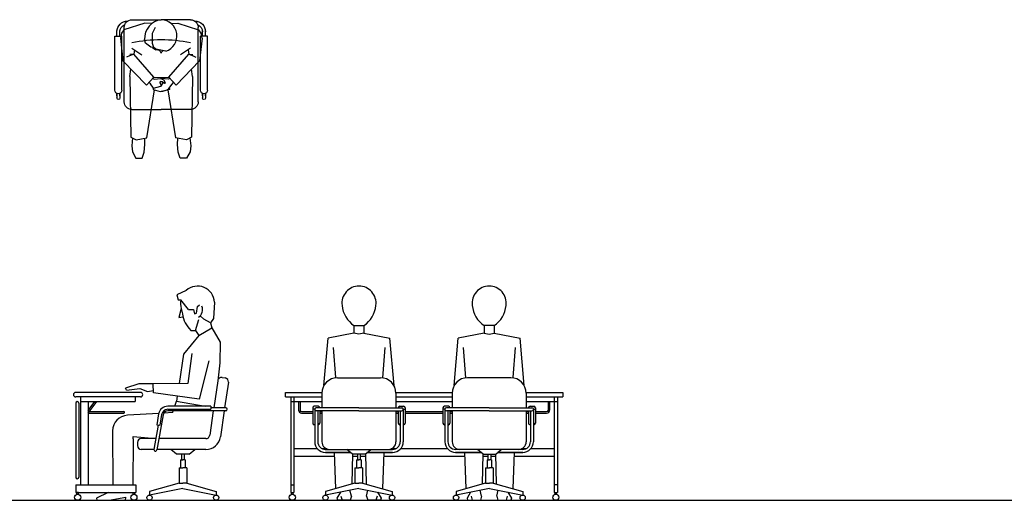
# Model space of a CAD drawing. Units: millimetres. Extents: x 1545303 to 1823149, y 1682205 to 1893693.
# Drawn here: x 1637603 to 1643993, y 1757347 to 1760463 of the extents above; entities that cross this region are included whole.
import ezdxf

# ---------------------------------------------------------------- set-up
doc = ezdxf.new("R2010")
doc.units = ezdxf.units.MM
for name, color, linetype in [('1CONTINUOUS', 1, 'Continuous'), ('1HAT', 1, 'Continuous'), ('2CONTINUOUS', 2, 'Continuous')]:
    doc.layers.add(name, color=color, linetype=linetype)

# ---------------------------------------------------------------- blocks, each defined once
blk = doc.blocks.new('A$C3A8B78CA')
at = {"layer": '1HAT'}
blk.add_arc((1040.8, 300), 912.5, 167.98199, 192.01801, dxfattribs=at)
at = {"layer": '2CONTINUOUS'}
for p, q in [((106.1, 587.5), (70, 587.5)), ((106.1, 600), (106.1, 555)), ((457.5, 600), (106.1, 600)), ((492.6, 587.5), (477.7, 587.5)), ((477.7, 587.5), (507.4, 587.5)), ((532.6, 540), (50, 540)), ((106.1, 567.5), (70, 567.5)), ((457.5, 555), (106.1, 555)), ((492.6, 567.5), (477.7, 567.5)), ((477.7, 567.5), (507.4, 567.5)), ((0, 490), (0, 300)), ((582.6, 490), (582.6, 300)), ((0, 110), (0, 300)), ((582.6, 110), (582.6, 300)), ((532.6, 60), (50, 60)), ((106.1, 32.5), (70, 32.5)), ((106.1, 12.5), (70, 12.5)), ((106.1, 0), (106.1, 45)), ((457.5, 45), (106.1, 45)), ((457.5, 0), (106.1, 0)), ((477.7, 32.5), (507.4, 32.5)), ((492.6, 32.5), (477.7, 32.5)), ((477.7, 12.5), (507.4, 12.5)), ((492.6, 12.5), (477.7, 12.5))]:
    blk.add_line(p, q, dxfattribs=at)
for centre, radius, start, end in [((77.7, 517.5), 70, 90, 180), ((457.5, 577.5), 22.5, 270, 90), ((507.4, 577.5), 10, 270, 90), ((50, 490), 50, 90, 180), ((77.7, 517.5), 50, 90, 157.74685), ((532.6, 490), 50, 0, 90), ((50, 110), 50, 180, 270), ((77.7, 82.5), 70, 180, 270), ((532.6, 110), 50, 270, 0), ((77.7, 82.5), 50, 202.25315, 270), ((457.5, 22.5), 22.5, 270, 90), ((507.4, 22.5), 10, 270, 90)]:
    blk.add_arc(centre, radius, start, end, dxfattribs=at)
blk = doc.blocks.new('A$C7D961560')
at = {"layer": '2CONTINUOUS', "xscale": -1, "rotation": 89.99999999999999}
blk.add_blockref('A$C3A8B78CA', (600, 582.6), dxfattribs=at)

msp = doc.modelspace()

# ---------------------------------------------------------------- linework, layer by layer
at = {"layer": '1CONTINUOUS'}
for p, q in [((1639362.509, 1757987.09), (1639362.509, 1757447.09)), ((1639382.509, 1757987.09), (1639382.509, 1757447.09)), ((1641072.509, 1757987.09), (1641072.509, 1757447.09)), ((1641092.509, 1757987.09), (1641092.509, 1757447.09)), ((1639534.802, 1757681.025), (1639382.509, 1757681.025)), ((1639595.565, 1757681.025), (1639568.065, 1757681.025)), ((1640041.954, 1757681.025), (1640014.454, 1757681.025)), ((1640379.802, 1757681.025), (1640075.217, 1757681.025)), ((1640886.954, 1757681.025), (1640859.454, 1757681.025)), ((1641072.509, 1757681.025), (1640920.217, 1757681.025)), ((1639644.796, 1757631.025), (1639382.509, 1757631.025)), ((1639794.711, 1757631.025), (1639763.319, 1757631.025)), ((1639846.765, 1757631.025), (1639812.807, 1757631.025)), ((1640489.731, 1757631.025), (1639965.287, 1757631.025)), ((1640642.211, 1757631.025), (1640608.254, 1757631.025)), ((1640691.7, 1757631.025), (1640660.307, 1757631.025)), ((1641072.509, 1757631.025), (1640810.223, 1757631.025)), ((1633418.744, 1757347.09), (1666970.744, 1757347.09))]:
    msp.add_line(p, q, dxfattribs=at)
at = {"layer": '2CONTINUOUS'}
for p, q in [((1638279.246, 1760397.52), (1638263.699, 1760377.079)), ((1638414.452, 1760440.037), (1638279.246, 1760397.52)), ((1638461.338, 1760438.679), (1638414.452, 1760440.037)), ((1638464.193, 1760377.188), (1638483.878, 1760415.369)), ((1638586.502, 1760438.811), (1638628.835, 1760440.037)), ((1638628.835, 1760440.037), (1638764.041, 1760397.52)), ((1638764.041, 1760397.52), (1638779.588, 1760377.079)), ((1638263.699, 1760377.079), (1638257.856, 1760344.811)), ((1638257.856, 1760344.811), (1638273.407, 1760196.078)), ((1638418.928, 1760310.312), (1638414.006, 1760336.131)), ((1638465.752, 1760309.779), (1638464.193, 1760377.188)), ((1638786.69, 1760344.811), (1638771.139, 1760196.078)), ((1638779.588, 1760377.079), (1638785.43, 1760344.811)), ((1638331.863, 1760279.278), (1638396.891, 1760235.991)), ((1638349.019, 1760267.858), (1638343.824, 1760240.595)), ((1638454.86, 1760285.226), (1638418.928, 1760310.312)), ((1638474.52, 1760282.507), (1638454.86, 1760285.226)), ((1638464.273, 1760284.04), (1638486.695, 1760267.236)), ((1638474.52, 1760282.507), (1638465.752, 1760309.779)), ((1638485.873, 1760272.406), (1638474.52, 1760282.507)), ((1638551.036, 1760259.509), (1638485.873, 1760272.406)), ((1638509.533, 1760262.929), (1638486.695, 1760267.236)), ((1638712.684, 1760279.278), (1638647.655, 1760235.991)), ((1638695.527, 1760267.858), (1638700.723, 1760240.595)), ((1638315, 1760230.24), (1638297.311, 1760219.502)), ((1638343.824, 1760240.595), (1638315, 1760230.24)), ((1638343.824, 1760240.595), (1638317.179, 1760237.863)), ((1638474.024, 1760090.782), (1638343.824, 1760240.595)), ((1638514.657, 1760260.189), (1638509.533, 1760262.929)), ((1638521.014, 1760245.503), (1638514.657, 1760260.189)), ((1638521.014, 1760245.503), (1638522.273, 1760245.503)), ((1638522.273, 1760245.503), (1638528.63, 1760260.189)), ((1638528.63, 1760260.189), (1638533.754, 1760262.929)), ((1638570.523, 1760090.782), (1638700.723, 1760240.595)), ((1638700.723, 1760240.595), (1638729.547, 1760230.24)), ((1638700.723, 1760240.595), (1638727.368, 1760237.863)), ((1638729.547, 1760230.24), (1638747.235, 1760219.502)), ((1638273.407, 1760196.078), (1638426.494, 1760038.167)), ((1638317.859, 1760094.751), (1638324.267, 1760143.616)), ((1638771.139, 1760196.078), (1638618.052, 1760038.167)), ((1638725.428, 1760094.751), (1638719.17, 1760142.471)), ((1638317.859, 1760094.751), (1638324.882, 1759702.048)), ((1638426.494, 1760038.167), (1638474.024, 1760090.782)), ((1638465.573, 1760081.428), (1638478.39, 1760077.076)), ((1638474.024, 1760090.782), (1638516.855, 1760088.033)), ((1638478.39, 1760077.076), (1638516.855, 1760081.365)), ((1638516.855, 1760088.033), (1638570.601, 1760090.852)), ((1638516.855, 1760081.365), (1638538.776, 1760073.615)), ((1638527.692, 1760081.365), (1638522.273, 1760079.449)), ((1638566.156, 1760077.076), (1638527.692, 1760081.365)), ((1638538.776, 1760073.615), (1638548.361, 1760052.529)), ((1638578.973, 1760081.428), (1638566.156, 1760077.076)), ((1638618.052, 1760038.167), (1638570.523, 1760090.782)), ((1638725.428, 1760094.751), (1638718.404, 1759702.048)), ((1638428.593, 1759698.347), (1638477.553, 1760007.789)), ((1638451.677, 1760047.387), (1638442.396, 1760055.77)), ((1638472.177, 1760018.626), (1638451.677, 1760047.387)), ((1638516.24, 1760030.029), (1638469.045, 1760017.815)), ((1638469.045, 1760017.815), (1638469.298, 1760010.103)), ((1638469.298, 1760010.103), (1638515.386, 1759997.186)), ((1638513.977, 1760061.926), (1638512.996, 1760053.234)), ((1638512.996, 1760053.234), (1638522.273, 1760039.173)), ((1638513.637, 1760058.919), (1638516.304, 1760061.069)), ((1638528.243, 1760061.069), (1638513.977, 1760061.926)), ((1638515.386, 1759997.186), (1638560.082, 1760007.85)), ((1638531.55, 1760053.234), (1638516.24, 1760030.029)), ((1638516.304, 1760061.069), (1638522.273, 1760061.427)), ((1638542.319, 1760049.718), (1638528.243, 1760061.069)), ((1638575.249, 1760010.103), (1638529.161, 1759997.186)), ((1638530.909, 1760058.919), (1638531.55, 1760053.234)), ((1638548.361, 1760052.529), (1638542.319, 1760049.718)), ((1638560.082, 1760007.85), (1638570.774, 1760016.387)), ((1638615.953, 1759698.347), (1638566.994, 1760007.789)), ((1638570.774, 1760016.387), (1638591.924, 1760046.059)), ((1638572.37, 1760018.626), (1638575.502, 1760017.815)), ((1638575.502, 1760017.815), (1638575.249, 1760010.103)), ((1638591.924, 1760046.059), (1638602.386, 1760055.51)), ((1638529.161, 1759997.186), (1638522.273, 1759998.83)), ((1638324.882, 1759702.048), (1638358.218, 1759683.543)), ((1638334.851, 1759696.514), (1638330.261, 1759645.478)), ((1638358.218, 1759683.543), (1638428.593, 1759698.347)), ((1638416.024, 1759653.582), (1638414.775, 1759695.44)), ((1638685.069, 1759683.543), (1638614.694, 1759698.347)), ((1638627.263, 1759653.582), (1638628.511, 1759695.44)), ((1638718.404, 1759702.048), (1638685.069, 1759683.543)), ((1638708.435, 1759696.514), (1638713.026, 1759645.478)), ((1638330.261, 1759645.478), (1638334.316, 1759607.117)), ((1638410.617, 1759603.74), (1638416.024, 1759653.582)), ((1638632.67, 1759603.74), (1638627.263, 1759653.582)), ((1638713.026, 1759645.478), (1638708.971, 1759607.117)), ((1638334.316, 1759607.117), (1638357.942, 1759565.922)), ((1638357.942, 1759565.922), (1638397.817, 1759565.922)), ((1638397.817, 1759565.922), (1638410.617, 1759603.74)), ((1638645.47, 1759565.922), (1638632.67, 1759603.74)), ((1638685.345, 1759565.922), (1638645.47, 1759565.922)), ((1638708.971, 1759607.117), (1638685.345, 1759565.922)), ((1638683.914, 1758708.025), (1638624.071, 1758678.464)), ((1638624.071, 1758678.464), (1638630.913, 1758647.532)), ((1638630.913, 1758647.532), (1638650.157, 1758645.997)), ((1638698.736, 1758583.937), (1638649.34, 1758647.04)), ((1638750.913, 1758561.205), (1638756.251, 1758604.518)), ((1638756.251, 1758604.518), (1638770.494, 1758614.23)), ((1638868.113, 1758632.311), (1638861.629, 1758526.078)), ((1638652.088, 1758589.898), (1638636.562, 1758531.77)), ((1638652.088, 1758589.898), (1638658.89, 1758555.25)), ((1638698.736, 1758583.937), (1638731.904, 1758583.6)), ((1638731.904, 1758583.6), (1638736.684, 1758555.338)), ((1638736.684, 1758555.338), (1638750.913, 1758561.205)), ((1638798.12, 1758520.525), (1638773.552, 1758542.509)), ((1638636.562, 1758531.77), (1638662.035, 1758536.771)), ((1638743.932, 1758447.595), (1638765.499, 1758519.748)), ((1638842.234, 1758496.82), (1638798.12, 1758520.525)), ((1638861.629, 1758526.078), (1638842.234, 1758496.82)), ((1638842.234, 1758496.82), (1638849.815, 1758464.6)), ((1639772.516, 1758479.562), (1639772.516, 1758429.844)), ((1639772.516, 1758479.562), (1639837.568, 1758479.562)), ((1639837.568, 1758479.562), (1639837.568, 1758429.844)), ((1640617.451, 1758479.562), (1640617.451, 1758429.844)), ((1640682.503, 1758479.562), (1640617.451, 1758479.562)), ((1640682.503, 1758479.562), (1640682.503, 1758429.844)), ((1638765.456, 1758414.998), (1638666.502, 1758295.108)), ((1638714.123, 1758449.038), (1638743.932, 1758447.595)), ((1638743.932, 1758447.595), (1638765.456, 1758414.998)), ((1638765.456, 1758414.998), (1638849.815, 1758464.6)), ((1638849.815, 1758464.6), (1638904.122, 1758373.108)), ((1639772.516, 1758429.844), (1639604.254, 1758399.44)), ((1639805.042, 1758424.858), (1639772.516, 1758429.844)), ((1639837.568, 1758429.844), (1639805.042, 1758424.858)), ((1639837.568, 1758429.844), (1640005.829, 1758399.44)), ((1640617.451, 1758429.844), (1640449.189, 1758399.44)), ((1640617.451, 1758429.844), (1640649.977, 1758424.858)), ((1640649.977, 1758424.858), (1640682.503, 1758429.844)), ((1640682.503, 1758429.844), (1640850.764, 1758399.44)), ((1638904.122, 1758373.108), (1638901.675, 1758237.534)), ((1639577.72, 1758091.165), (1639604.254, 1758399.44)), ((1640032.364, 1758091.165), (1640005.829, 1758399.44)), ((1640422.655, 1758091.165), (1640449.189, 1758399.44)), ((1640877.299, 1758091.165), (1640850.764, 1758399.44)), ((1638666.502, 1758295.108), (1638637.338, 1758104.25)), ((1638719.573, 1758298.193), (1638695.45, 1758104.758)), ((1639637.185, 1758338.126), (1639651.845, 1758142.432)), ((1639972.899, 1758338.126), (1639958.174, 1758141.566)), ((1640482.12, 1758338.126), (1640496.845, 1758141.566)), ((1640817.834, 1758338.126), (1640803.174, 1758142.432)), ((1638831.002, 1758250.521), (1638767.161, 1758003.772)), ((1638901.675, 1758237.534), (1638888.446, 1758122.356)), ((1638376.688, 1758101.214), (1638290.376, 1758073.354)), ((1638469.983, 1758102.786), (1638376.688, 1758101.214)), ((1638695.45, 1758104.758), (1638469.983, 1758102.786)), ((1638471.19, 1758044.384), (1638469.983, 1758102.786)), ((1638888.446, 1758122.356), (1638862.681, 1757947.09)), ((1638916.816, 1758143.454), (1638936.604, 1758140.545)), ((1638957.702, 1758112.175), (1638933.433, 1757947.09)), ((1639665.009, 1758141.999), (1639945.009, 1758141.999)), ((1640790.009, 1758141.999), (1640510.009, 1758141.999)), ((1638387.182, 1758047.09), (1637967.182, 1758047.09)), ((1638296.162, 1758061.791), (1638290.376, 1758073.354)), ((1638296.162, 1758061.791), (1638383.705, 1758071.346)), ((1638383.705, 1758071.346), (1638432.363, 1758052.171)), ((1638432.363, 1758052.171), (1638470.882, 1758059.311)), ((1638767.161, 1758003.772), (1638471.19, 1758044.384)), ((1639327.509, 1758047.09), (1639565.139, 1758047.09)), ((1639327.509, 1758017.09), (1639327.509, 1758047.09)), ((1639565.009, 1758041.999), (1639565.009, 1757947.09)), ((1640044.88, 1758047.09), (1640410.139, 1758047.09)), ((1640045.009, 1758041.999), (1640045.009, 1757947.09)), ((1640410.009, 1758041.999), (1640410.009, 1757947.09)), ((1640889.88, 1758047.09), (1641127.509, 1758047.09)), ((1640890.009, 1758041.999), (1640890.009, 1757947.09)), ((1641127.509, 1758047.09), (1641127.509, 1758017.09)), ((1638387.182, 1758017.09), (1637967.182, 1758017.09)), ((1637967.182, 1757977.09), (1637967.182, 1757497.09)), ((1637987.182, 1757977.09), (1637987.182, 1757497.09)), ((1637997.182, 1758017.09), (1637997.182, 1757447.09)), ((1637997.182, 1757987.09), (1638353.437, 1757987.09)), ((1638047.182, 1757912.09), (1638103.166, 1757987.09)), ((1638047.182, 1757987.09), (1638047.182, 1757447.09)), ((1638047.182, 1757928.807), (1638090.688, 1757987.09)), ((1638353.437, 1758017.09), (1638353.437, 1757987.09)), ((1638609.535, 1757957.09), (1638619.908, 1757990.184)), ((1638624.966, 1758023.283), (1638619.908, 1757990.184)), ((1638619.908, 1757990.184), (1638806.345, 1757957.09)), ((1639327.509, 1758017.09), (1639565.009, 1758017.09)), ((1639362.509, 1758017.09), (1639362.509, 1757987.09)), ((1639362.509, 1757987.09), (1639565.009, 1757987.09)), ((1639382.509, 1758017.09), (1639382.509, 1757987.09)), ((1639412.509, 1757984.59), (1639412.509, 1757932.09)), ((1639422.509, 1757984.59), (1639422.509, 1757932.09)), ((1640045.009, 1758017.09), (1640410.009, 1758017.09)), ((1640045.009, 1757987.09), (1640410.009, 1757987.09)), ((1640890.009, 1758017.09), (1641127.509, 1758017.09)), ((1640890.009, 1757987.09), (1641092.509, 1757987.09)), ((1641032.509, 1757984.59), (1641032.509, 1757932.09)), ((1641042.509, 1757984.59), (1641042.509, 1757932.09)), ((1641072.509, 1758017.09), (1641072.509, 1757987.09)), ((1641092.509, 1758017.09), (1641092.509, 1757987.09)), ((1638047.182, 1757912.09), (1638278.987, 1757912.09)), ((1638054.646, 1757922.09), (1638278.987, 1757922.09)), ((1638505.522, 1757910.665), (1638301.829, 1757898.259)), ((1638504.876, 1757907.498), (1638492.454, 1757836.971)), ((1638534.421, 1757902.294), (1638494.144, 1757673.62)), ((1638524.573, 1757904.028), (1638512.151, 1757833.502)), ((1638596.862, 1757916.656), (1638538.325, 1757912.662)), ((1638843.869, 1757957.09), (1638563.966, 1757957.09)), ((1638563.966, 1757937.09), (1638843.869, 1757937.09)), ((1638939.992, 1757927.09), (1638563.966, 1757927.09)), ((1638596.862, 1757916.656), (1638600.133, 1757927.09)), ((1638859.741, 1757927.09), (1638836.42, 1757768.454)), ((1638843.869, 1757957.09), (1638843.869, 1757937.09)), ((1638939.992, 1757947.09), (1638843.869, 1757947.09)), ((1638930.493, 1757927.09), (1638905.676, 1757758.273)), ((1639432.509, 1757922.09), (1639505.009, 1757922.09)), ((1639432.509, 1757912.09), (1639505.009, 1757912.09)), ((1639505.009, 1757947.09), (1639505.009, 1757846.971)), ((1639517.509, 1757937.09), (1639505.009, 1757937.09)), ((1639540.009, 1757957.09), (1639515.009, 1757957.09)), ((1639517.509, 1757937.09), (1639517.509, 1757727.09)), ((1639805.009, 1757947.09), (1639527.509, 1757947.09)), ((1639805.009, 1757927.09), (1639527.509, 1757927.09)), ((1639537.509, 1757927.09), (1639537.509, 1757727.09)), ((1639550.009, 1757927.09), (1639550.009, 1757846.971)), ((1639550.009, 1757922.09), (1639565.009, 1757922.09)), ((1639550.009, 1757912.09), (1639565.009, 1757912.09)), ((1639565.009, 1757927.09), (1639565.009, 1757727.09)), ((1639805.009, 1757947.09), (1640082.509, 1757947.09)), ((1639805.009, 1757927.09), (1640082.509, 1757927.09)), ((1640045.009, 1757927.09), (1640045.009, 1757727.09)), ((1640045.009, 1757922.09), (1640060.009, 1757922.09)), ((1640045.009, 1757912.09), (1640060.009, 1757912.09)), ((1640060.009, 1757927.09), (1640060.009, 1757846.971)), ((1640070.009, 1757957.09), (1640095.009, 1757957.09)), ((1640072.509, 1757927.09), (1640072.509, 1757727.09)), ((1640092.509, 1757937.09), (1640092.509, 1757727.09)), ((1640092.509, 1757937.09), (1640105.009, 1757937.09)), ((1640105.009, 1757947.09), (1640105.009, 1757846.971)), ((1640105.009, 1757922.09), (1640350.009, 1757922.09)), ((1640105.009, 1757912.09), (1640350.009, 1757912.09)), ((1640350.009, 1757947.09), (1640350.009, 1757846.971)), ((1640362.509, 1757937.09), (1640350.009, 1757937.09)), ((1640385.009, 1757957.09), (1640360.009, 1757957.09)), ((1640362.509, 1757937.09), (1640362.509, 1757727.09)), ((1640650.009, 1757947.09), (1640372.509, 1757947.09)), ((1640650.009, 1757927.09), (1640372.509, 1757927.09)), ((1640382.509, 1757927.09), (1640382.509, 1757727.09)), ((1640395.009, 1757927.09), (1640395.009, 1757846.971)), ((1640395.009, 1757922.09), (1640410.009, 1757922.09)), ((1640395.009, 1757912.09), (1640410.009, 1757912.09)), ((1640410.009, 1757927.09), (1640410.009, 1757727.09)), ((1640650.009, 1757947.09), (1640927.509, 1757947.09)), ((1640650.009, 1757927.09), (1640927.509, 1757927.09)), ((1640890.009, 1757927.09), (1640890.009, 1757727.09)), ((1640890.009, 1757922.09), (1640905.009, 1757922.09)), ((1640890.009, 1757912.09), (1640905.009, 1757912.09)), ((1640905.009, 1757927.09), (1640905.009, 1757846.971)), ((1640915.009, 1757957.09), (1640940.009, 1757957.09)), ((1640917.509, 1757927.09), (1640917.509, 1757727.09)), ((1640937.509, 1757937.09), (1640937.509, 1757727.09)), ((1640937.509, 1757937.09), (1640950.009, 1757937.09)), ((1640950.009, 1757947.09), (1640950.009, 1757846.971)), ((1640950.009, 1757922.09), (1641022.509, 1757922.09)), ((1640950.009, 1757912.09), (1641022.509, 1757912.09)), ((1638502.302, 1757835.236), (1638474.447, 1757677.09)), ((1638492.454, 1757836.971), (1638512.151, 1757833.502)), ((1639517.509, 1757836.971), (1639515.009, 1757836.971)), ((1639540.009, 1757836.971), (1639537.509, 1757836.971)), ((1640070.009, 1757836.971), (1640072.509, 1757836.971)), ((1640092.509, 1757836.971), (1640095.009, 1757836.971)), ((1640362.509, 1757836.971), (1640360.009, 1757836.971)), ((1640385.009, 1757836.971), (1640382.509, 1757836.971)), ((1640915.009, 1757836.971), (1640917.509, 1757836.971)), ((1640937.509, 1757836.971), (1640940.009, 1757836.971)), ((1638206.627, 1757798.374), (1638207.773, 1757447.09)), ((1638338.832, 1757745.782), (1638338.402, 1757447.09)), ((1638338.832, 1757761.729), (1638486.777, 1757747.09)), ((1638338.832, 1757745.782), (1638338.832, 1757761.729)), ((1638367.383, 1757722.09), (1638367.383, 1757702.09)), ((1638486.777, 1757747.09), (1638392.383, 1757747.09)), ((1638811.686, 1757747.09), (1638507.084, 1757747.09)), ((1638474.447, 1757677.09), (1638392.383, 1757677.09)), ((1638811.686, 1757677.09), (1638494.755, 1757677.09)), ((1638621.016, 1757647.09), (1638584.961, 1757677.09)), ((1638703.521, 1757647.09), (1638621.016, 1757647.09)), ((1638653.221, 1757647.09), (1638653.221, 1757608.552)), ((1638671.316, 1757647.09), (1638671.316, 1757608.552)), ((1638703.521, 1757647.09), (1638739.576, 1757677.09)), ((1639585.009, 1757677.09), (1640022.509, 1757677.09)), ((1639587.509, 1757657.09), (1639750.488, 1757657.09)), ((1639587.509, 1757657.09), (1639750.488, 1757657.09)), ((1639750.488, 1757657.09), (1639587.509, 1757657.09)), ((1639643.836, 1757657.09), (1639652.48, 1757422.54)), ((1639762.506, 1757647.09), (1639726.451, 1757677.09)), ((1639763.702, 1757647.523), (1639759.201, 1757453.467)), ((1639845.012, 1757647.09), (1639762.506, 1757647.09)), ((1639794.711, 1757647.09), (1639794.711, 1757608.552)), ((1639812.807, 1757647.09), (1639812.807, 1757608.552)), ((1639845.012, 1757647.09), (1639881.067, 1757677.09)), ((1639846.382, 1757647.523), (1639850.882, 1757453.467)), ((1640022.509, 1757657.09), (1639857.031, 1757657.09)), ((1640022.509, 1757657.09), (1639857.031, 1757657.09)), ((1639857.031, 1757657.09), (1640022.509, 1757657.09)), ((1640022.509, 1757657.09), (1639859.531, 1757657.09)), ((1639966.248, 1757657.09), (1639957.604, 1757422.54)), ((1640870.009, 1757677.09), (1640432.509, 1757677.09)), ((1640597.988, 1757657.09), (1640432.509, 1757657.09)), ((1640432.509, 1757657.09), (1640595.488, 1757657.09)), ((1640432.509, 1757657.09), (1640597.988, 1757657.09)), ((1640432.509, 1757657.09), (1640597.988, 1757657.09)), ((1640488.771, 1757657.09), (1640497.415, 1757422.54)), ((1640610.006, 1757647.09), (1640573.951, 1757677.09)), ((1640608.637, 1757647.523), (1640604.136, 1757453.467)), ((1640610.006, 1757647.09), (1640692.512, 1757647.09)), ((1640642.211, 1757647.09), (1640642.211, 1757608.552)), ((1640660.307, 1757647.09), (1640660.307, 1757608.552)), ((1640691.317, 1757647.523), (1640695.817, 1757453.467)), ((1640692.512, 1757647.09), (1640728.567, 1757677.09)), ((1640704.531, 1757657.09), (1640867.509, 1757657.09)), ((1640867.509, 1757657.09), (1640704.531, 1757657.09)), ((1640867.509, 1757657.09), (1640704.531, 1757657.09)), ((1640811.183, 1757657.09), (1640802.539, 1757422.54)), ((1638647.448, 1757608.552), (1638647.448, 1757557.813)), ((1638647.448, 1757608.552), (1638662.269, 1757608.552)), ((1638677.09, 1757608.552), (1638662.269, 1757608.552)), ((1638677.09, 1757608.552), (1638677.09, 1757557.813)), ((1639788.938, 1757608.552), (1639803.759, 1757608.552)), ((1639788.938, 1757608.552), (1639788.938, 1757557.813)), ((1639818.58, 1757608.552), (1639803.759, 1757608.552)), ((1639818.58, 1757608.552), (1639818.58, 1757557.813)), ((1640636.438, 1757608.552), (1640636.438, 1757557.813)), ((1640636.438, 1757608.552), (1640651.259, 1757608.552)), ((1640666.08, 1757608.552), (1640651.259, 1757608.552)), ((1640666.08, 1757608.552), (1640666.08, 1757557.813)), ((1638637.269, 1757557.813), (1638662.269, 1757557.813)), ((1638637.269, 1757557.813), (1638637.269, 1757459.073)), ((1638687.269, 1757557.813), (1638662.269, 1757557.813)), ((1638687.269, 1757557.813), (1638687.269, 1757459.073)), ((1639778.759, 1757557.813), (1639803.759, 1757557.813)), ((1639778.759, 1757557.813), (1639778.759, 1757459.073)), ((1639828.759, 1757557.813), (1639803.759, 1757557.813)), ((1639828.759, 1757557.813), (1639828.759, 1757459.073)), ((1640626.259, 1757557.813), (1640651.259, 1757557.813)), ((1640626.259, 1757557.813), (1640626.259, 1757459.073)), ((1640676.259, 1757557.813), (1640651.259, 1757557.813)), ((1640676.259, 1757557.813), (1640676.259, 1757459.073)), ((1638637.269, 1757459.073), (1638446.074, 1757403.666)), ((1638637.269, 1757459.073), (1638662.269, 1757459.073)), ((1638687.269, 1757459.073), (1638662.269, 1757459.073)), ((1638687.269, 1757459.073), (1638878.463, 1757403.666)), ((1639778.759, 1757459.073), (1639587.565, 1757403.666)), ((1639778.759, 1757459.073), (1639803.759, 1757459.073)), ((1639828.759, 1757459.073), (1639803.759, 1757459.073)), ((1639828.759, 1757459.073), (1640019.954, 1757403.666)), ((1640626.259, 1757459.073), (1640435.065, 1757403.666)), ((1640626.259, 1757459.073), (1640651.259, 1757459.073)), ((1640676.259, 1757459.073), (1640651.259, 1757459.073)), ((1640676.259, 1757459.073), (1640867.454, 1757403.666)), ((1637967.182, 1757447.09), (1637967.182, 1757397.09)), ((1637967.182, 1757447.09), (1638357.182, 1757447.09)), ((1637967.182, 1757397.09), (1638357.182, 1757397.09)), ((1637984.533, 1757397.09), (1637974.533, 1757397.09)), ((1637974.533, 1757386.3), (1637974.533, 1757397.09)), ((1637984.533, 1757386.3), (1637984.533, 1757397.09)), ((1638178.504, 1757397.09), (1638101.935, 1757360.884)), ((1638339.83, 1757386.3), (1638339.83, 1757397.09)), ((1638339.83, 1757397.09), (1638349.83, 1757397.09)), ((1638348.938, 1757397.09), (1638349.638, 1757394.251)), ((1638349.83, 1757386.3), (1638349.83, 1757397.09)), ((1638357.182, 1757447.09), (1638357.182, 1757397.09)), ((1638662.269, 1757423.729), (1638446.074, 1757381.39)), ((1638446.074, 1757403.666), (1638446.074, 1757381.39)), ((1638662.269, 1757423.729), (1638878.463, 1757381.39)), ((1638878.463, 1757403.666), (1638878.463, 1757381.39)), ((1639362.509, 1757447.09), (1639362.509, 1757397.09)), ((1639362.509, 1757447.09), (1639382.509, 1757447.09)), ((1639362.509, 1757397.09), (1639382.509, 1757397.09)), ((1639367.509, 1757386.3), (1639367.509, 1757397.09)), ((1639367.509, 1757397.09), (1639377.509, 1757397.09)), ((1639377.509, 1757386.3), (1639377.509, 1757397.09)), ((1639382.509, 1757447.09), (1639382.509, 1757397.09)), ((1639803.759, 1757423.729), (1639587.565, 1757381.39)), ((1639587.565, 1757403.666), (1639587.565, 1757381.39)), ((1639684.117, 1757400.48), (1639661.172, 1757360.798)), ((1639755.819, 1757374.672), (1639746.588, 1757412.714)), ((1639803.759, 1757423.729), (1640019.954, 1757381.39)), ((1639854.264, 1757374.672), (1639863.496, 1757412.714)), ((1639925.967, 1757400.48), (1639948.911, 1757360.798)), ((1640019.954, 1757403.666), (1640019.954, 1757381.39)), ((1640651.259, 1757423.729), (1640435.065, 1757381.39)), ((1640435.065, 1757403.666), (1640435.065, 1757381.39)), ((1640529.052, 1757400.48), (1640506.108, 1757360.798)), ((1640600.755, 1757374.672), (1640591.523, 1757412.714)), ((1640651.259, 1757423.729), (1640867.454, 1757381.39)), ((1640699.199, 1757374.672), (1640708.431, 1757412.714)), ((1640770.902, 1757400.48), (1640793.846, 1757360.798)), ((1640867.454, 1757403.666), (1640867.454, 1757381.39)), ((1641072.509, 1757447.09), (1641072.509, 1757397.09)), ((1641092.509, 1757447.09), (1641072.509, 1757447.09)), ((1641072.509, 1757397.09), (1641092.509, 1757397.09)), ((1641077.509, 1757397.09), (1641087.509, 1757397.09)), ((1641077.509, 1757386.3), (1641077.509, 1757397.09)), ((1641087.509, 1757386.3), (1641087.509, 1757397.09)), ((1641092.509, 1757447.09), (1641092.509, 1757397.09)), ((1637974.533, 1757386.3), (1637984.533, 1757386.3)), ((1638101.935, 1757360.884), (1638104.78, 1757347.175)), ((1638104.78, 1757347.175), (1638184.634, 1757347.175)), ((1638184.634, 1757347.175), (1638291.265, 1757366.938)), ((1638289.989, 1757347.079), (1638291.265, 1757366.938)), ((1638339.83, 1757386.3), (1638349.83, 1757386.3)), ((1638343.892, 1757347.112), (1638343.889, 1757347.09)), ((1638348.669, 1757386.3), (1638348.623, 1757385.93)), ((1639367.509, 1757386.3), (1639377.509, 1757386.3)), ((1639661.172, 1757360.798), (1639665.087, 1757347.09)), ((1639748.206, 1757347.09), (1639665.087, 1757347.09)), ((1639687.96, 1757374.672), (1639695.574, 1757347.09)), ((1639755.819, 1757374.672), (1639748.206, 1757347.09)), ((1639854.264, 1757374.672), (1639861.878, 1757347.09)), ((1639944.996, 1757347.09), (1639861.878, 1757347.09)), ((1639922.123, 1757374.672), (1639914.509, 1757347.09)), ((1639948.911, 1757360.798), (1639944.996, 1757347.09)), ((1640506.108, 1757360.798), (1640510.022, 1757347.09)), ((1640510.022, 1757347.09), (1640593.141, 1757347.09)), ((1640532.895, 1757374.672), (1640540.509, 1757347.09)), ((1640600.755, 1757374.672), (1640593.141, 1757347.09)), ((1640699.199, 1757374.672), (1640706.813, 1757347.09)), ((1640706.813, 1757347.09), (1640789.931, 1757347.09)), ((1640767.058, 1757374.672), (1640759.444, 1757347.09)), ((1640793.846, 1757360.798), (1640789.931, 1757347.09)), ((1641077.509, 1757386.3), (1641087.509, 1757386.3))]:
    msp.add_line(p, q, dxfattribs=at)
for centre, radius in [((1637979.533, 1757366.695), 19.605), ((1638344.83, 1757366.695), 19.605), ((1638446.074, 1757364.24), 17.15), ((1638878.463, 1757364.24), 17.15), ((1639372.509, 1757366.695), 19.605), ((1639587.565, 1757364.24), 17.15), ((1640019.954, 1757364.24), 17.15), ((1640435.065, 1757364.24), 17.15), ((1640867.454, 1757364.24), 17.15), ((1641082.509, 1757366.695), 19.605)]:
    msp.add_circle(centre, radius, dxfattribs=at)
for centre, radius, start, end in [((1638536.299, 1760341.884), 122.428, 96.8752273, 182.6931073), ((1638519.098, 1760358.985), 104.477, 287.7995181, 88.6042381), ((1638757.396, 1758624.876), 110.966, 3.8418432, 131.4684298), ((1639805.042, 1758624.876), 110.966, 90, 187.266007), ((1639805.042, 1758624.876), 110.966, 352.733993, 90), ((1640649.977, 1758624.876), 110.966, 90, 187.266007), ((1640649.977, 1758624.876), 110.966, 352.733993, 90), ((1638757.396, 1758624.876), 110.966, 168.957343, 198.3738571), ((1638726.492, 1758584.619), 63.15, 306.4190042, 19.5473066), ((1639876.501, 1758629.532), 182.493, 185.8783461, 235.263408), ((1639733.582, 1758629.532), 182.493, 304.736592, 354.1216539), ((1640721.436, 1758629.532), 182.493, 185.8783461, 235.263408), ((1640578.518, 1758629.532), 182.493, 304.736592, 354.1216539), ((1638840.751, 1758582.354), 183.869, 188.476761, 226.47378), ((1638913.18, 1758118.719), 25, 81.6370621, 171.6370621), ((1638932.968, 1758115.811), 25, 351.6370621, 81.6370621), ((1639665.009, 1758041.999), 100, 90, 180), ((1639945.009, 1758041.999), 100, 0, 90), ((1640510.009, 1758041.999), 100, 90, 180), ((1640790.009, 1758041.999), 100, 0, 90), ((1637967.182, 1758032.09), 15, 90, 270), ((1638387.182, 1758032.09), 15, 270, 90), ((1637977.182, 1757977.09), 10, 0, 180), ((1638278.987, 1757917.09), 5, 270, 90), ((1638563.966, 1757897.09), 60, 90, 170.0107204), ((1638563.966, 1757897.09), 40, 90, 170.0107204), ((1638563.966, 1757897.09), 30, 90, 170.0107204), ((1638939.992, 1757937.09), 10, 270, 90), ((1639432.509, 1757932.09), 20, 180, 270), ((1639432.509, 1757932.09), 10, 180, 270), ((1639515.009, 1757947.09), 10, 90, 180), ((1639527.509, 1757937.09), 10, 90, 270), ((1639540.009, 1757947.09), 10, 0, 90), ((1640070.009, 1757947.09), 10, 90, 180), ((1640082.509, 1757937.09), 10, 270, 90), ((1640095.009, 1757947.09), 10, 0, 90), ((1640360.009, 1757947.09), 10, 90, 180), ((1640372.509, 1757937.09), 10, 90, 270), ((1640385.009, 1757947.09), 10, 0, 90), ((1640915.009, 1757947.09), 10, 90, 180), ((1640927.509, 1757937.09), 10, 270, 90), ((1640940.009, 1757947.09), 10, 0, 90), ((1641022.509, 1757932.09), 20, 270, 0), ((1641022.509, 1757932.09), 10, 270, 0), ((1638306.627, 1757798.374), 100, 92.7496392, 180), ((1639515.009, 1757846.971), 10, 180, 270), ((1639540.009, 1757846.971), 10, 270, 0), ((1640070.009, 1757846.971), 10, 180, 270), ((1640095.009, 1757846.971), 10, 270, 0), ((1640360.009, 1757846.971), 10, 180, 270), ((1640385.009, 1757846.971), 10, 270, 0), ((1640915.009, 1757846.971), 10, 180, 270), ((1640940.009, 1757846.971), 10, 270, 0), ((1638392.383, 1757722.09), 25, 90, 180), ((1638811.686, 1757772.09), 25, 270, 351.6370621), ((1638811.686, 1757772.09), 95, 270, 351.6370621), ((1639587.509, 1757727.09), 70, 180, 270), ((1639587.509, 1757727.09), 50, 180, 270), ((1639615.009, 1757727.09), 50, 180, 270), ((1639995.009, 1757727.09), 50, 270, 0), ((1640022.509, 1757727.09), 70, 270, 0), ((1640022.509, 1757727.09), 50, 270, 0), ((1640432.509, 1757727.09), 70, 180, 270), ((1640432.509, 1757727.09), 50, 180, 270), ((1640460.009, 1757727.09), 50, 180, 270), ((1640840.009, 1757727.09), 50, 270, 0), ((1640867.509, 1757727.09), 70, 270, 0), ((1640867.509, 1757727.09), 50, 270, 0), ((1638392.383, 1757702.09), 25, 180, 270), ((1638484.296, 1757675.355), 10, 170.0107204, 350.0107204), ((1637977.182, 1757497.09), 10, 180, 0)]:
    msp.add_arc(centre, radius, start, end, dxfattribs=at)

# ---------------------------------------------------------------- block references
msp.add_blockref('A$C7D961560', (1638221.643, 1759880.669), dxfattribs=at)

doc.saveas('drawing.dxf')
